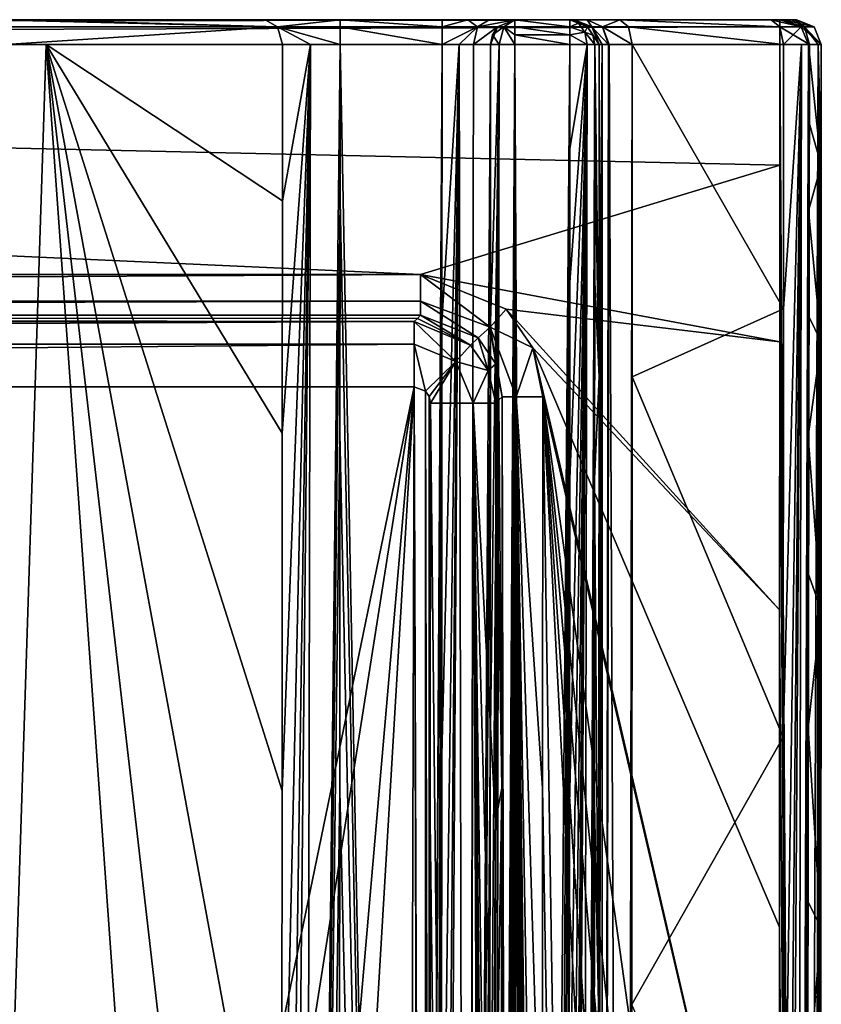
# Model space of a CAD drawing. Units: millimetres. Extents: x -332 to 332, y -538 to 10.
# Drawn here: x 236 to 332, y -119 to 0 of the extents above; entities that cross this region are included whole.
import ezdxf

# ---------------------------------------------------------------- set-up
doc = ezdxf.new("R2010")
doc.units = ezdxf.units.MM
doc.header["$LTSCALE"] = 272.879833
for name, color, linetype in [('12', 7, 'CONTINUOUS'), ('151', 7, 'CONTINUOUS'), ('156', 7, 'CONTINUOUS'), ('164', 7, 'CONTINUOUS'), ('17', 7, 'CONTINUOUS'), ('172', 7, 'CONTINUOUS'), ('175', 7, 'CONTINUOUS'), ('176', 7, 'CONTINUOUS'), ('195', 7, 'CONTINUOUS'), ('201', 7, 'CONTINUOUS'), ('202', 7, 'CONTINUOUS'), ('205', 7, 'CONTINUOUS'), ('26', 7, 'CONTINUOUS'), ('30', 7, 'CONTINUOUS'), ('33', 7, 'CONTINUOUS'), ('36', 7, 'CONTINUOUS'), ('37', 7, 'CONTINUOUS'), ('40', 7, 'CONTINUOUS'), ('41', 7, 'CONTINUOUS'), ('52', 7, 'CONTINUOUS'), ('53', 7, 'CONTINUOUS'), ('54', 7, 'CONTINUOUS'), ('55', 7, 'CONTINUOUS'), ('56', 7, 'CONTINUOUS'), ('57', 7, 'CONTINUOUS'), ('60', 7, 'CONTINUOUS'), ('63', 7, 'CONTINUOUS'), ('64', 7, 'CONTINUOUS'), ('65', 7, 'CONTINUOUS'), ('68', 7, 'CONTINUOUS'), ('75', 7, 'CONTINUOUS'), ('85', 7, 'CONTINUOUS'), ('86', 7, 'CONTINUOUS'), ('87', 7, 'CONTINUOUS'), ('89', 7, 'CONTINUOUS'), ('90', 7, 'CONTINUOUS'), ('92', 7, 'CONTINUOUS'), ('93', 7, 'CONTINUOUS'), ('94', 7, 'CONTINUOUS')]:
    doc.layers.add(name, color=color, linetype=linetype)

msp = doc.modelspace()

# ---------------------------------------------------------------- linework, layer by layer
at = {"layer": '12', "color": 7, "linetype": 'Continuous'}
for points in [[(330.76, -12.19, 800.32), (330.77, -3, 800.32), (332.32, -17.6, 844.83), (330.76, -12.19, 800.32)], [(332.32, -17.6, 844.83), (330.77, -3, 800.32), (332.32, -3, 844.83), (332.32, -17.6, 844.83)], [(330.76, -23.1, 800.32), (330.76, -12.19, 800.32), (332.32, -17.6, 844.83), (330.76, -23.1, 800.32)], [(332.31, -38.92, 844.83), (330.76, -23.1, 800.32), (332.32, -17.6, 844.83), (332.31, -38.92, 844.83)], [(330.76, -35.8, 800.32), (330.76, -23.1, 800.32), (332.31, -38.92, 844.83), (330.76, -35.8, 800.32)], [(330.75, -50.37, 800.32), (330.76, -35.8, 800.32), (332.31, -38.92, 844.83), (330.75, -50.37, 800.32)], [(332.29, -71.33, 844.83), (330.75, -50.37, 800.32), (332.31, -38.92, 844.83), (332.29, -71.33, 844.83)], [(330.74, -66.92, 800.32), (330.75, -50.37, 800.32), (332.29, -71.33, 844.83), (330.74, -66.92, 800.32)], [(330.72, -85.58, 800.32), (330.74, -66.92, 800.32), (332.29, -71.33, 844.83), (330.72, -85.58, 800.32)], [(332.26, -109.7, 844.83), (330.72, -85.58, 800.32), (332.29, -71.33, 844.83), (332.26, -109.7, 844.83)], [(330.7, -106.53, 800.32), (330.72, -85.58, 800.32), (332.26, -109.7, 844.83), (330.7, -106.53, 800.32)], [(330.68, -130, 800.32), (330.7, -106.53, 800.32), (332.26, -109.7, 844.83), (330.68, -130, 800.32)], [(332.19, -168.06, 844.83), (330.68, -130, 800.32), (332.26, -109.7, 844.83), (332.19, -168.06, 844.83)]]:
    msp.add_3dface(points, dxfattribs=at)
at = {"layer": '151', "color": 7, "linetype": 'Continuous'}
for points in [[(274.21, 0, 770), (286.52, 0, 770), (286.52, -0.88, 767.88), (274.21, 0, 770)], [(274.21, -0.88, 767.88), (274.21, 0, 770), (286.52, -0.88, 767.88), (274.21, -0.88, 767.88)], [(274.21, -3, 767), (274.21, -0.88, 767.88), (286.52, -3, 767), (274.21, -3, 767)], [(286.52, -3, 767), (274.21, -0.88, 767.88), (286.52, -0.88, 767.88), (286.52, -3, 767)]]:
    msp.add_3dface(points, dxfattribs=at)
at = {"layer": '156', "color": 7, "linetype": 'Continuous'}
for points in [[(304.69, -462.84, 778.13), (305.25, -242, 778.13), (305.84, -3, 780.2), (304.69, -462.84, 778.13)], [(304.69, -462.84, 778.13), (305.84, -3, 780.2), (305.83, -462.84, 781.98), (304.69, -462.84, 778.13)], [(305.25, -242, 778.13), (305.42, -118.99, 778.13), (305.84, -3, 780.2), (305.25, -242, 778.13)], [(305.42, -118.99, 778.13), (305.48, -43.16, 778.13), (305.84, -3, 780.2), (305.42, -118.99, 778.13)], [(305.48, -43.16, 778.13), (305.49, -3, 778.13), (305.84, -3, 780.2), (305.48, -43.16, 778.13)], [(306.68, -3, 782.05), (308.69, -462.86, 784.78), (305.83, -462.84, 781.98), (306.68, -3, 782.05)], [(306.63, -3, 781.98), (306.68, -3, 782.05), (305.83, -462.84, 781.98), (306.63, -3, 781.98)], [(305.84, -3, 780.2), (306.63, -3, 781.98), (305.83, -462.84, 781.98), (305.84, -3, 780.2)], [(309.49, -3, 784.78), (308.69, -462.86, 784.78), (306.68, -3, 782.05), (309.49, -3, 784.78)], [(309.49, -3, 784.78), (309.48, -43.18, 784.78), (308.69, -462.86, 784.78), (309.49, -3, 784.78)], [(309.48, -43.18, 784.78), (309.42, -119.01, 784.78), (308.69, -462.86, 784.78), (309.48, -43.18, 784.78)]]:
    msp.add_3dface(points, dxfattribs=at)
at = {"layer": '164', "color": 7, "linetype": 'Continuous'}
for points in [[(292.05, -283.6, 762.33), (293.42, -3, 760.65), (291.57, -462.79, 762.33), (292.05, -283.6, 762.33)], [(291.57, -462.79, 762.33), (293.42, -3, 760.65), (292.62, -462.79, 760.65), (291.57, -462.79, 762.33)], [(292.24, -166.45, 762.33), (293.42, -3, 760.65), (292.05, -283.6, 762.33), (292.24, -166.45, 762.33)], [(292.32, -88.87, 762.33), (293.42, -3, 760.65), (292.24, -166.45, 762.33), (292.32, -88.87, 762.33)], [(292.36, -36.47, 762.33), (293.42, -3, 760.65), (292.32, -88.87, 762.33), (292.36, -36.47, 762.33)], [(292.37, -3, 762.33), (293.42, -3, 760.65), (292.36, -36.47, 762.33), (292.37, -3, 762.33)], [(295.29, -3, 760), (295.29, -18.56, 760), (292.62, -462.79, 760.65), (295.29, -3, 760)], [(293.42, -3, 760.65), (295.29, -3, 760), (292.62, -462.79, 760.65), (293.42, -3, 760.65)], [(295.29, -18.56, 760), (295.28, -38.68, 760), (292.62, -462.79, 760.65), (295.29, -18.56, 760)], [(295.28, -38.68, 760), (295.26, -64.2, 760), (292.62, -462.79, 760.65), (295.28, -38.68, 760)], [(295.26, -64.2, 760), (295.24, -99.76, 760), (292.62, -462.79, 760.65), (295.26, -64.2, 760)], [(295.24, -99.76, 760), (295.21, -125.84, 760), (292.62, -462.79, 760.65), (295.24, -99.76, 760)]]:
    msp.add_3dface(points, dxfattribs=at)
at = {"layer": '17', "color": 7, "linetype": 'Continuous'}
for points in [[(293.01, -46.33, 841.61), (292.97, -96.81, 841.61), (293.72, -92.86, 845.87), (293.01, -46.33, 841.61)], [(293.39, -45.95, 843.77), (293.01, -46.33, 841.61), (293.72, -92.86, 845.87), (293.39, -45.95, 843.77)], [(293.76, -45.58, 845.87), (293.39, -45.95, 843.77), (293.72, -92.86, 845.87), (293.76, -45.58, 845.87)], [(292.97, -96.81, 841.61), (292.92, -144.3, 841.61), (293.72, -92.86, 845.87), (292.97, -96.81, 841.61)], [(293.72, -92.86, 845.87), (292.92, -144.3, 841.61), (293.67, -147.37, 845.87), (293.72, -92.86, 845.87)]]:
    msp.add_3dface(points, dxfattribs=at)
at = {"layer": '172', "color": 7, "linetype": 'Continuous'}
for points in [[(274.21, -3, 767), (286.52, -3, 767), (283.65, -491.42, 767), (274.21, -3, 767)], [(274.21, -3, 767), (283.65, -491.42, 767), (274.21, -21.89, 767), (274.21, -3, 767)], [(283.65, -491.42, 767), (286.52, -3, 767), (283.74, -491.42, 767), (283.65, -491.42, 767)], [(283.74, -491.42, 767), (286.52, -3, 767), (283.83, -491.42, 767), (283.74, -491.42, 767)], [(283.83, -491.42, 767), (286.52, -3, 767), (285.04, -490.86, 767), (283.83, -491.42, 767)], [(285.04, -490.86, 767), (286.52, -3, 767), (285.44, -490.31, 767), (285.04, -490.86, 767)], [(285.44, -490.31, 767), (286.52, -3, 767), (285.62, -489.63, 767), (285.44, -490.31, 767)], [(285.62, -489.63, 767), (286.52, -3, 767), (285.62, -489.54, 767), (285.62, -489.63, 767)], [(285.62, -489.54, 767), (286.52, -3, 767), (285.62, -489.45, 767), (285.62, -489.54, 767)], [(285.62, -489.45, 767), (286.52, -3, 767), (285.72, -462.77, 767), (285.62, -489.45, 767)], [(286.52, -3, 767), (286.51, -36.47, 767), (285.72, -462.77, 767), (286.52, -3, 767)], [(274.21, -21.89, 767), (283.65, -491.42, 767), (274.19, -49.97, 767), (274.21, -21.89, 767)], [(286.47, -88.87, 767), (285.72, -462.77, 767), (286.51, -36.47, 767), (286.47, -88.87, 767)], [(274.19, -49.97, 767), (283.65, -491.42, 767), (274.16, -93.18, 767), (274.19, -49.97, 767)], [(286.39, -166.44, 767), (285.72, -462.77, 767), (286.47, -88.87, 767), (286.39, -166.44, 767)], [(274.16, -93.18, 767), (283.65, -491.42, 767), (274.09, -157.33, 767), (274.16, -93.18, 767)]]:
    msp.add_3dface(points, dxfattribs=at)
at = {"layer": '175', "color": 7, "linetype": 'Continuous'}
for points in [[(295.29, 0, 763), (293.97, -0.88, 761.34), (293.22, -0.88, 762.53), (295.29, 0, 763)], [(295.29, 0, 763), (295.29, -0.88, 760.88), (293.97, -0.88, 761.34), (295.29, 0, 763)], [(293.97, -0.88, 761.34), (293.42, -3, 760.65), (292.59, -1.85, 762.38), (293.97, -0.88, 761.34)], [(293.22, -0.88, 762.53), (293.97, -0.88, 761.34), (292.59, -1.85, 762.38), (293.22, -0.88, 762.53)], [(295.29, -3, 760), (293.42, -3, 760.65), (293.97, -0.88, 761.34), (295.29, -3, 760)], [(295.29, -0.88, 760.88), (295.29, -1.85, 760.23), (293.97, -0.88, 761.34), (295.29, -0.88, 760.88)], [(295.29, -1.85, 760.23), (295.29, -3, 760), (293.97, -0.88, 761.34), (295.29, -1.85, 760.23)], [(293.42, -3, 760.65), (292.37, -3, 762.33), (292.59, -1.85, 762.38), (293.42, -3, 760.65)]]:
    msp.add_3dface(points, dxfattribs=at)
at = {"layer": '176', "color": 7, "linetype": 'Continuous'}
for points in [[(302.5, 0, 778.24), (304.06, 0, 783.52), (304.62, -0.88, 778.17), (302.5, 0, 778.24)], [(304.06, 0, 783.52), (304.12, 0, 783.62), (307.99, 0, 787.38), (304.06, 0, 783.52)], [(304.06, 0, 783.52), (307.99, 0, 787.38), (305.88, -0.88, 782.43), (304.06, 0, 783.52)], [(304.62, -0.88, 778.17), (304.06, 0, 783.52), (305.88, -0.88, 782.43), (304.62, -0.88, 778.17)], [(307.99, 0, 787.38), (309.05, -0.88, 785.54), (305.88, -0.88, 782.43), (307.99, 0, 787.38)], [(305.49, -3, 778.13), (304.62, -0.88, 778.17), (305.84, -3, 780.2), (305.49, -3, 778.13)], [(304.62, -0.88, 778.17), (306.63, -3, 781.98), (305.84, -3, 780.2), (304.62, -0.88, 778.17)], [(306.63, -3, 781.98), (304.62, -0.88, 778.17), (305.88, -0.88, 782.43), (306.63, -3, 781.98)], [(309.05, -0.88, 785.54), (309.49, -3, 784.78), (305.88, -0.88, 782.43), (309.05, -0.88, 785.54)], [(309.49, -3, 784.78), (306.68, -3, 782.05), (305.88, -0.88, 782.43), (309.49, -3, 784.78)], [(306.68, -3, 782.05), (306.63, -3, 781.98), (305.88, -0.88, 782.43), (306.68, -3, 782.05)]]:
    msp.add_3dface(points, dxfattribs=at)
at = {"layer": '195', "color": 7, "linetype": 'Continuous'}
for points in [[(285.72, -462.77, 767), (286.2, -283.59, 767), (288.59, -3, 766.63), (285.72, -462.77, 767)], [(285.72, -462.77, 767), (288.59, -3, 766.63), (289.46, -462.78, 765.69), (285.72, -462.77, 767)], [(286.2, -283.59, 767), (286.39, -166.44, 767), (288.59, -3, 766.63), (286.2, -283.59, 767)], [(286.39, -166.44, 767), (286.47, -88.87, 767), (288.59, -3, 766.63), (286.39, -166.44, 767)], [(286.47, -88.87, 767), (286.51, -36.47, 767), (288.59, -3, 766.63), (286.47, -88.87, 767)], [(286.51, -36.47, 767), (286.52, -3, 767), (288.59, -3, 766.63), (286.51, -36.47, 767)], [(288.59, -3, 766.63), (290.32, -3, 765.64), (289.46, -462.78, 765.69), (288.59, -3, 766.63)], [(292.37, -3, 762.33), (292.36, -36.47, 762.33), (289.46, -462.78, 765.69), (292.37, -3, 762.33)], [(290.32, -3, 765.64), (292.37, -3, 762.33), (289.46, -462.78, 765.69), (290.32, -3, 765.64)], [(292.36, -36.47, 762.33), (292.32, -88.87, 762.33), (289.46, -462.78, 765.69), (292.36, -36.47, 762.33)], [(292.32, -88.87, 762.33), (292.24, -166.45, 762.33), (289.46, -462.78, 765.69), (292.32, -88.87, 762.33)]]:
    msp.add_3dface(points, dxfattribs=at)
at = {"layer": '201', "color": 7, "linetype": 'Continuous'}
for points in [[(286.52, 0, 770), (289.63, 0, 769.44), (286.52, -0.88, 767.88), (286.52, 0, 770)], [(286.52, -0.88, 767.88), (289.63, 0, 769.44), (290.81, -0.88, 766.38), (286.52, -0.88, 767.88)], [(289.63, 0, 769.44), (292.22, 0, 767.96), (290.81, -0.88, 766.38), (289.63, 0, 769.44)], [(292.22, 0, 767.96), (295.29, 0, 763), (290.81, -0.88, 766.38), (292.22, 0, 767.96)], [(295.29, 0, 763), (293.22, -0.88, 762.53), (290.81, -0.88, 766.38), (295.29, 0, 763)], [(286.52, -3, 767), (286.52, -0.88, 767.88), (290.81, -0.88, 766.38), (286.52, -3, 767)], [(288.59, -3, 766.63), (286.52, -3, 767), (290.81, -0.88, 766.38), (288.59, -3, 766.63)], [(290.32, -3, 765.64), (288.59, -3, 766.63), (290.81, -0.88, 766.38), (290.32, -3, 765.64)], [(293.22, -0.88, 762.53), (292.37, -3, 762.33), (290.32, -3, 765.64), (293.22, -0.88, 762.53)], [(293.22, -0.88, 762.53), (290.32, -3, 765.64), (290.81, -0.88, 766.38), (293.22, -0.88, 762.53)], [(292.37, -3, 762.33), (293.22, -0.88, 762.53), (292.59, -1.85, 762.38), (292.37, -3, 762.33)]]:
    msp.add_3dface(points, dxfattribs=at)
at = {"layer": '202', "color": 7, "linetype": 'Continuous'}
for points in [[(266.65, -395.56, 764.17), (266.99, -248.58, 764.17), (270.61, -3, 766.33), (266.65, -395.56, 764.17)], [(266.65, -395.56, 764.17), (270.61, -3, 766.33), (269.85, -395.57, 766.27), (266.65, -395.56, 764.17)], [(266.99, -248.58, 764.17), (267.12, -157.33, 764.17), (270.61, -3, 766.33), (266.99, -248.58, 764.17)], [(267.12, -157.33, 764.17), (267.19, -93.18, 764.17), (270.61, -3, 766.33), (267.12, -157.33, 764.17)], [(267.19, -93.18, 764.17), (267.22, -49.96, 764.17), (270.61, -3, 766.33), (267.19, -93.18, 764.17)], [(267.22, -49.96, 764.17), (267.24, -21.89, 764.17), (270.61, -3, 766.33), (267.22, -49.96, 764.17)], [(267.24, -21.89, 764.17), (267.24, -3, 764.17), (270.61, -3, 766.33), (267.24, -21.89, 764.17)], [(274.21, -3, 767), (274.21, -21.89, 767), (269.85, -395.57, 766.27), (274.21, -3, 767)], [(270.61, -3, 766.33), (274.21, -3, 767), (269.85, -395.57, 766.27), (270.61, -3, 766.33)], [(274.21, -21.89, 767), (274.19, -49.97, 767), (269.85, -395.57, 766.27), (274.21, -21.89, 767)], [(274.19, -49.97, 767), (274.16, -93.18, 767), (269.85, -395.57, 766.27), (274.19, -49.97, 767)], [(274.16, -93.18, 767), (274.09, -157.33, 767), (269.85, -395.57, 766.27), (274.16, -93.18, 767)]]:
    msp.add_3dface(points, dxfattribs=at)
at = {"layer": '205', "color": 7, "linetype": 'Continuous'}
for points in [[(265.15, 0, 766.32), (269.53, 0, 769.13), (274.21, 0, 770), (265.15, 0, 766.32)], [(265.15, 0, 766.32), (274.21, 0, 770), (266.63, -0.88, 764.8), (265.15, 0, 766.32)], [(266.63, -0.88, 764.8), (274.21, 0, 770), (274.21, -0.88, 767.88), (266.63, -0.88, 764.8)], [(267.24, -3, 764.17), (266.63, -0.88, 764.8), (270.61, -3, 766.33), (267.24, -3, 764.17)], [(266.63, -0.88, 764.8), (274.21, -0.88, 767.88), (274.21, -3, 767), (266.63, -0.88, 764.8)], [(266.63, -0.88, 764.8), (274.21, -3, 767), (270.61, -3, 766.33), (266.63, -0.88, 764.8)]]:
    msp.add_3dface(points, dxfattribs=at)
at = {"layer": '26', "color": 7, "linetype": 'Continuous'}
for points in [[(266.65, -395.56, 764.17), (226.96, -366.06, 732.71), (238.72, -3, 740.16), (266.65, -395.56, 764.17)], [(238.72, -3, 740.16), (226.96, -366.06, 732.71), (233.82, -3, 736.79), (238.72, -3, 740.16)], [(266.65, -395.56, 764.17), (238.72, -3, 740.16), (266.99, -248.58, 764.17), (266.65, -395.56, 764.17)], [(267.12, -157.33, 764.17), (266.99, -248.58, 764.17), (238.72, -3, 740.16), (267.12, -157.33, 764.17)], [(267.19, -93.18, 764.17), (267.12, -157.33, 764.17), (238.72, -3, 740.16), (267.19, -93.18, 764.17)], [(267.22, -49.96, 764.17), (267.19, -93.18, 764.17), (238.72, -3, 740.16), (267.22, -49.96, 764.17)], [(267.24, -21.89, 764.17), (267.22, -49.96, 764.17), (238.72, -3, 740.16), (267.24, -21.89, 764.17)], [(267.24, -3, 764.17), (267.24, -21.89, 764.17), (238.72, -3, 740.16), (267.24, -3, 764.17)]]:
    msp.add_3dface(points, dxfattribs=at)
at = {"layer": '30', "color": 7, "linetype": 'Continuous'}
for points in [[(327.32, -17.59, 850), (330.12, -462.99, 848.47), (327.32, -3, 850), (327.32, -17.59, 850)], [(327.32, -3, 850), (330.12, -462.99, 848.47), (330.88, -3, 848.52), (327.32, -3, 850)], [(330.12, -462.99, 848.47), (331.52, -463, 844.83), (331.96, -3, 846.87), (330.12, -462.99, 848.47)], [(330.88, -3, 848.52), (330.12, -462.99, 848.47), (331.96, -3, 846.87), (330.88, -3, 848.52)], [(331.52, -463, 844.83), (331.8, -372.08, 844.83), (331.96, -3, 846.87), (331.52, -463, 844.83)], [(331.8, -372.08, 844.83), (331.94, -312.73, 844.83), (331.96, -3, 846.87), (331.8, -372.08, 844.83)], [(331.94, -312.73, 844.83), (332.06, -249.57, 844.83), (331.96, -3, 846.87), (331.94, -312.73, 844.83)], [(332.06, -249.57, 844.83), (332.19, -168.06, 844.83), (331.96, -3, 846.87), (332.06, -249.57, 844.83)], [(332.19, -168.06, 844.83), (332.26, -109.7, 844.83), (331.96, -3, 846.87), (332.19, -168.06, 844.83)], [(332.26, -109.7, 844.83), (332.29, -71.33, 844.83), (331.96, -3, 846.87), (332.26, -109.7, 844.83)], [(332.29, -71.33, 844.83), (332.31, -38.92, 844.83), (331.96, -3, 846.87), (332.29, -71.33, 844.83)], [(332.31, -38.92, 844.83), (332.32, -17.6, 844.83), (331.96, -3, 846.87), (332.31, -38.92, 844.83)], [(332.32, -17.6, 844.83), (332.32, -3, 844.83), (331.96, -3, 846.87), (332.32, -17.6, 844.83)], [(327.31, -38.92, 850), (330.12, -462.99, 848.47), (327.32, -17.59, 850), (327.31, -38.92, 850)], [(327.29, -71.32, 850), (330.12, -462.99, 848.47), (327.31, -38.92, 850), (327.29, -71.32, 850)], [(327.26, -109.69, 850), (330.12, -462.99, 848.47), (327.29, -71.32, 850), (327.26, -109.69, 850)], [(327.19, -168.05, 850), (330.12, -462.99, 848.47), (327.26, -109.69, 850), (327.19, -168.05, 850)]]:
    msp.add_3dface(points, dxfattribs=at)
at = {"layer": '33', "color": 7, "linetype": 'Continuous'}
for points in [[(283.16, -36.48, 841.61), (289.95, -39.35, 841.06), (283.54, -36.1, 843.77), (283.16, -36.48, 841.61)], [(283.54, -36.1, 843.77), (289.95, -39.35, 841.06), (283.91, -35.73, 845.87), (283.54, -36.1, 843.77)], [(283.91, -35.73, 845.87), (289.95, -39.35, 841.06), (290.88, -38.46, 846.21), (283.91, -35.73, 845.87)], [(289.95, -39.35, 841.06), (292.1, -42.41, 841.19), (290.88, -38.46, 846.21), (289.95, -39.35, 841.06)], [(290.88, -38.46, 846.21), (292.1, -42.41, 841.19), (293, -41.59, 846.13), (290.88, -38.46, 846.21)], [(292.1, -42.41, 841.19), (293.01, -46.33, 841.61), (293, -41.59, 846.13), (292.1, -42.41, 841.19)], [(293.01, -46.33, 841.61), (293.39, -45.95, 843.77), (293, -41.59, 846.13), (293.01, -46.33, 841.61)], [(293.39, -45.95, 843.77), (293.76, -45.58, 845.87), (293, -41.59, 846.13), (293.39, -45.95, 843.77)]]:
    msp.add_3dface(points, dxfattribs=at)
at = {"layer": '36', "color": 7, "linetype": 'Continuous'}
for points in [[(293.76, -45.58, 845.87), (293.72, -92.86, 845.87), (294.68, -462.75, 848.83), (293.76, -45.58, 845.87)], [(293.76, -45.58, 845.87), (294.68, -462.75, 848.83), (295.47, -45.58, 848.83), (293.76, -45.58, 845.87)], [(294.68, -462.75, 848.83), (297.9, -462.78, 850), (295.47, -45.58, 848.83), (294.68, -462.75, 848.83)], [(295.47, -45.58, 848.83), (297.9, -462.78, 850), (297.98, -439.02, 850), (295.47, -45.58, 848.83)], [(298.68, -45.58, 850), (295.47, -45.58, 848.83), (298.65, -92.87, 850), (298.68, -45.58, 850)], [(298.65, -92.87, 850), (295.47, -45.58, 848.83), (298.59, -147.39, 850), (298.65, -92.87, 850)], [(298.59, -147.39, 850), (295.47, -45.58, 848.83), (298.48, -223.54, 850), (298.59, -147.39, 850)], [(298.48, -223.54, 850), (295.47, -45.58, 848.83), (298.38, -283.55, 850), (298.48, -223.54, 850)], [(298.38, -283.55, 850), (295.47, -45.58, 848.83), (298.31, -315.75, 850), (298.38, -283.55, 850)], [(298.31, -315.75, 850), (295.47, -45.58, 848.83), (298.26, -338.85, 850), (298.31, -315.75, 850)], [(298.26, -338.85, 850), (295.47, -45.58, 848.83), (298.19, -366.51, 850), (298.26, -338.85, 850)], [(298.19, -366.51, 850), (295.47, -45.58, 848.83), (298.13, -387.32, 850), (298.19, -366.51, 850)], [(298.13, -387.32, 850), (295.47, -45.58, 848.83), (298.08, -404.16, 850), (298.13, -387.32, 850)], [(298.08, -404.16, 850), (295.47, -45.58, 848.83), (298.03, -421.02, 850), (298.08, -404.16, 850)], [(298.03, -421.02, 850), (295.47, -45.58, 848.83), (297.98, -439.02, 850), (298.03, -421.02, 850)], [(293.72, -92.86, 845.87), (293.67, -147.37, 845.87), (294.68, -462.75, 848.83), (293.72, -92.86, 845.87)]]:
    msp.add_3dface(points, dxfattribs=at)
at = {"layer": '37', "color": 7, "linetype": 'Continuous'}
for points in [[(283.91, -34.02, 848.83), (292.31, -37.18, 849.05), (283.91, -30.8, 850), (283.91, -34.02, 848.83)], [(283.91, -30.8, 850), (292.31, -37.18, 849.05), (294.27, -34.99, 850), (283.91, -30.8, 850)], [(283.91, -35.73, 845.87), (290.88, -38.46, 846.21), (283.91, -34.02, 848.83), (283.91, -35.73, 845.87)], [(290.88, -38.46, 846.21), (292.31, -37.18, 849.05), (283.91, -34.02, 848.83), (290.88, -38.46, 846.21)], [(294.27, -34.99, 850), (292.31, -37.18, 849.05), (297.47, -39.67, 850), (294.27, -34.99, 850)], [(290.88, -38.46, 846.21), (293, -41.59, 846.13), (292.31, -37.18, 849.05), (290.88, -38.46, 846.21)], [(293, -41.59, 846.13), (293.76, -45.58, 845.87), (292.31, -37.18, 849.05), (293, -41.59, 846.13)], [(293.76, -45.58, 845.87), (295.47, -45.58, 848.83), (292.31, -37.18, 849.05), (293.76, -45.58, 845.87)], [(292.31, -37.18, 849.05), (295.47, -45.58, 848.83), (297.47, -39.67, 850), (292.31, -37.18, 849.05)], [(295.47, -45.58, 848.83), (298.68, -45.58, 850), (297.47, -39.67, 850), (295.47, -45.58, 848.83)]]:
    msp.add_3dface(points, dxfattribs=at)
at = {"layer": '40', "color": 7, "linetype": 'Continuous'}
for points in [[(285.09, -96.79, 835), (289.49, -462.72, 836.87), (285.13, -46.33, 835), (285.09, -96.79, 835)], [(285.13, -46.33, 835), (289.49, -462.72, 836.87), (290.27, -46.33, 836.87), (285.13, -46.33, 835)], [(289.49, -462.72, 836.87), (292.22, -462.73, 841.61), (290.27, -46.33, 836.87), (289.49, -462.72, 836.87)], [(292.22, -462.73, 841.61), (292.28, -446.96, 841.61), (290.27, -46.33, 836.87), (292.22, -462.73, 841.61)], [(292.28, -446.96, 841.61), (292.34, -426.75, 841.61), (290.27, -46.33, 836.87), (292.28, -446.96, 841.61)], [(292.34, -426.75, 841.61), (292.43, -398.31, 841.61), (290.27, -46.33, 836.87), (292.34, -426.75, 841.61)], [(292.43, -398.31, 841.61), (292.47, -380.58, 841.61), (290.27, -46.33, 836.87), (292.43, -398.31, 841.61)], [(292.47, -380.58, 841.61), (292.52, -362.3, 841.61), (290.27, -46.33, 836.87), (292.47, -380.58, 841.61)], [(292.52, -362.3, 841.61), (292.57, -342.99, 841.61), (290.27, -46.33, 836.87), (292.52, -362.3, 841.61)], [(292.57, -342.99, 841.61), (292.61, -324.58, 841.61), (290.27, -46.33, 836.87), (292.57, -342.99, 841.61)], [(292.61, -324.58, 841.61), (292.68, -293.07, 841.61), (290.27, -46.33, 836.87), (292.61, -324.58, 841.61)], [(292.68, -293.07, 841.61), (292.8, -232.11, 841.61), (290.27, -46.33, 836.87), (292.68, -293.07, 841.61)], [(292.8, -232.11, 841.61), (292.92, -144.3, 841.61), (290.27, -46.33, 836.87), (292.8, -232.11, 841.61)], [(292.92, -144.3, 841.61), (292.97, -96.81, 841.61), (290.27, -46.33, 836.87), (292.92, -144.3, 841.61)], [(292.97, -96.81, 841.61), (293.01, -46.33, 841.61), (290.27, -46.33, 836.87), (292.97, -96.81, 841.61)], [(285.04, -144.27, 835), (289.49, -462.72, 836.87), (285.09, -96.79, 835), (285.04, -144.27, 835)]]:
    msp.add_3dface(points, dxfattribs=at)
at = {"layer": '41', "color": 7, "linetype": 'Continuous'}
for points in [[(289.95, -39.35, 841.06), (283.16, -36.48, 841.61), (288.19, -41.3, 836.87), (289.95, -39.35, 841.06)], [(283.16, -36.48, 841.61), (283.16, -39.22, 836.87), (288.19, -41.3, 836.87), (283.16, -36.48, 841.61)], [(283.16, -44.36, 835), (284.53, -44.91, 835), (283.16, -39.22, 836.87), (283.16, -44.36, 835)], [(283.16, -39.22, 836.87), (284.53, -44.91, 835), (288.19, -41.3, 836.87), (283.16, -39.22, 836.87)], [(292.1, -42.41, 841.19), (289.95, -39.35, 841.06), (288.19, -41.3, 836.87), (292.1, -42.41, 841.19)], [(284.53, -44.91, 835), (284.96, -45.53, 835), (288.19, -41.3, 836.87), (284.53, -44.91, 835)], [(284.96, -45.53, 835), (285.13, -46.33, 835), (288.19, -41.3, 836.87), (284.96, -45.53, 835)], [(285.13, -46.33, 835), (290.27, -46.33, 836.87), (288.19, -41.3, 836.87), (285.13, -46.33, 835)], [(290.27, -46.33, 836.87), (292.1, -42.41, 841.19), (288.19, -41.3, 836.87), (290.27, -46.33, 836.87)], [(293.01, -46.33, 841.61), (292.1, -42.41, 841.19), (290.27, -46.33, 836.87), (293.01, -46.33, 841.61)]]:
    msp.add_3dface(points, dxfattribs=at)
at = {"layer": '52', "color": 7, "linetype": 'Continuous'}
for points in [[(295.29, -0.88, 760.88), (295.29, 0, 763), (301.96, -0.88, 760.88), (295.29, -0.88, 760.88)], [(301.96, -0.88, 760.88), (295.29, 0, 763), (301.96, 0, 763), (301.96, -0.88, 760.88)], [(295.29, -1.85, 760.23), (295.29, -0.88, 760.88), (301.96, -1.85, 760.23), (295.29, -1.85, 760.23)], [(301.96, -1.85, 760.23), (295.29, -0.88, 760.88), (301.96, -0.88, 760.88), (301.96, -1.85, 760.23)], [(295.29, -3, 760), (295.29, -1.85, 760.23), (301.96, -3, 760), (295.29, -3, 760)], [(301.96, -3, 760), (295.29, -1.85, 760.23), (301.96, -1.85, 760.23), (301.96, -3, 760)]]:
    msp.add_3dface(points, dxfattribs=at)
at = {"layer": '53', "color": 7, "linetype": 'Continuous'}
for points in [[(329.89, -0.88, 800.35), (327.77, 0, 800.43), (331.44, -0.88, 844.86), (329.89, -0.88, 800.35)], [(331.44, -0.88, 844.86), (327.77, 0, 800.43), (329.32, 0, 844.93), (331.44, -0.88, 844.86)], [(332.32, -3, 844.83), (330.77, -3, 800.32), (329.89, -0.88, 800.35), (332.32, -3, 844.83)], [(332.32, -3, 844.83), (329.89, -0.88, 800.35), (331.44, -0.88, 844.86), (332.32, -3, 844.83)]]:
    msp.add_3dface(points, dxfattribs=at)
at = {"layer": '54', "color": 7, "linetype": 'Continuous'}
for points in [[(327.32, -0.88, 849.12), (330.29, -0.88, 847.86), (327.32, 0, 847), (327.32, -0.88, 849.12)], [(327.32, 0, 847), (330.29, -0.88, 847.86), (328.74, 0, 846.41), (327.32, 0, 847)], [(328.74, 0, 846.41), (330.29, -0.88, 847.86), (329.18, 0, 845.75), (328.74, 0, 846.41)], [(331.44, -0.88, 844.86), (329.32, 0, 844.93), (329.18, 0, 845.75), (331.44, -0.88, 844.86)], [(330.29, -0.88, 847.86), (331.44, -0.88, 844.86), (329.18, 0, 845.75), (330.29, -0.88, 847.86)], [(327.32, -3, 850), (330.88, -3, 848.52), (327.32, -0.88, 849.12), (327.32, -3, 850)], [(330.88, -3, 848.52), (330.29, -0.88, 847.86), (327.32, -0.88, 849.12), (330.88, -3, 848.52)], [(331.96, -3, 846.87), (332.32, -3, 844.83), (330.29, -0.88, 847.86), (331.96, -3, 846.87)], [(332.32, -3, 844.83), (331.44, -0.88, 844.86), (330.29, -0.88, 847.86), (332.32, -3, 844.83)], [(330.88, -3, 848.52), (331.96, -3, 846.87), (330.29, -0.88, 847.86), (330.88, -3, 848.52)]]:
    msp.add_3dface(points, dxfattribs=at)
at = {"layer": '55', "color": 7, "linetype": 'Continuous'}
for points in [[(327.32, -17.59, 850), (327.32, -3, 850), (-327.32, -3, 850), (327.32, -17.59, 850)], [(283.91, -30.8, 850), (327.32, -17.59, 850), (-327.32, -3, 850), (283.91, -30.8, 850)], [(-283.91, -30.8, 850), (283.91, -30.8, 850), (-327.32, -3, 850), (-283.91, -30.8, 850)], [(327.31, -38.92, 850), (327.32, -17.59, 850), (283.91, -30.8, 850), (327.31, -38.92, 850)], [(327.31, -38.92, 850), (283.91, -30.8, 850), (294.27, -34.99, 850), (327.31, -38.92, 850)], [(327.29, -71.32, 850), (327.31, -38.92, 850), (294.27, -34.99, 850), (327.29, -71.32, 850)], [(327.29, -71.32, 850), (294.27, -34.99, 850), (297.47, -39.67, 850), (327.29, -71.32, 850)], [(327.19, -168.05, 850), (327.26, -109.69, 850), (297.47, -39.67, 850), (327.19, -168.05, 850)], [(298.68, -45.58, 850), (327.19, -168.05, 850), (297.47, -39.67, 850), (298.68, -45.58, 850)], [(327.26, -109.69, 850), (327.29, -71.32, 850), (297.47, -39.67, 850), (327.26, -109.69, 850)], [(305.99, -512.11, 850), (298.68, -45.58, 850), (298.65, -92.87, 850), (305.99, -512.11, 850)], [(326.52, -462.96, 850), (326.8, -372.06, 850), (298.68, -45.58, 850), (326.52, -462.96, 850)], [(321.87, -486.98, 850), (326.52, -462.96, 850), (298.68, -45.58, 850), (321.87, -486.98, 850)], [(326.8, -372.06, 850), (326.94, -312.72, 850), (298.68, -45.58, 850), (326.8, -372.06, 850)], [(326.94, -312.72, 850), (327.07, -249.55, 850), (298.68, -45.58, 850), (326.94, -312.72, 850)], [(327.07, -249.55, 850), (327.19, -168.05, 850), (298.68, -45.58, 850), (327.07, -249.55, 850)], [(305.99, -512.11, 850), (321.87, -486.98, 850), (298.68, -45.58, 850), (305.99, -512.11, 850)], [(305.99, -512.11, 850), (298.65, -92.87, 850), (298.59, -147.39, 850), (305.99, -512.11, 850)]]:
    msp.add_3dface(points, dxfattribs=at)
at = {"layer": '56', "color": 7, "linetype": 'Continuous'}
for points in [[(283.16, -36.48, 841.61), (283.54, -36.1, 843.77), (-283.91, -35.73, 845.87), (283.16, -36.48, 841.61)], [(-283.91, -35.73, 845.87), (-283.54, -36.1, 843.77), (283.16, -36.48, 841.61), (-283.91, -35.73, 845.87)], [(283.54, -36.1, 843.77), (283.91, -35.73, 845.87), (-283.91, -35.73, 845.87), (283.54, -36.1, 843.77)], [(-283.16, -36.48, 841.61), (283.16, -36.48, 841.61), (-283.54, -36.1, 843.77), (-283.16, -36.48, 841.61)]]:
    msp.add_3dface(points, dxfattribs=at)
at = {"layer": '57', "color": 7, "linetype": 'Continuous'}
for points in [[(254.46, -155, 835), (260.21, -155.72, 835), (-283.16, -44.36, 835), (254.46, -155, 835)], [(-254.46, -155, 835), (254.46, -155, 835), (-283.16, -44.36, 835), (-254.46, -155, 835)], [(260.21, -155.72, 835), (283.16, -44.36, 835), (-283.16, -44.36, 835), (260.21, -155.72, 835)], [(260.21, -155.72, 835), (265.31, -157.75, 835), (283.16, -44.36, 835), (260.21, -155.72, 835)], [(265.31, -157.75, 835), (272.71, -164.89, 835), (283.16, -44.36, 835), (265.31, -157.75, 835)], [(272.71, -164.89, 835), (275.43, -174.82, 835), (283.16, -44.36, 835), (272.71, -164.89, 835)], [(275.43, -174.82, 835), (281.91, -473.33, 835), (283.16, -44.36, 835), (275.43, -174.82, 835)], [(281.91, -473.33, 835), (284.34, -462.67, 835), (283.16, -44.36, 835), (281.91, -473.33, 835)], [(284.34, -462.67, 835), (284.4, -446.91, 835), (283.16, -44.36, 835), (284.34, -462.67, 835)], [(284.4, -446.91, 835), (284.46, -426.68, 835), (283.16, -44.36, 835), (284.4, -446.91, 835)], [(284.46, -426.68, 835), (284.53, -44.91, 835), (283.16, -44.36, 835), (284.46, -426.68, 835)], [(284.46, -426.68, 835), (284.55, -398.26, 835), (284.53, -44.91, 835), (284.46, -426.68, 835)], [(284.55, -398.26, 835), (284.6, -380.54, 835), (284.53, -44.91, 835), (284.55, -398.26, 835)], [(284.6, -380.54, 835), (284.64, -362.25, 835), (284.53, -44.91, 835), (284.6, -380.54, 835)], [(284.64, -362.25, 835), (284.69, -342.96, 835), (284.53, -44.91, 835), (284.64, -362.25, 835)], [(284.69, -342.96, 835), (284.74, -324.55, 835), (284.53, -44.91, 835), (284.69, -342.96, 835)], [(284.74, -324.55, 835), (284.8, -293.02, 835), (284.53, -44.91, 835), (284.74, -324.55, 835)], [(284.8, -293.02, 835), (284.92, -232.06, 835), (284.53, -44.91, 835), (284.8, -293.02, 835)], [(284.92, -232.06, 835), (284.96, -45.53, 835), (284.53, -44.91, 835), (284.92, -232.06, 835)], [(284.92, -232.06, 835), (285.04, -144.27, 835), (284.96, -45.53, 835), (284.92, -232.06, 835)], [(285.04, -144.27, 835), (285.09, -96.79, 835), (284.96, -45.53, 835), (285.04, -144.27, 835)], [(285.09, -96.79, 835), (285.13, -46.33, 835), (284.96, -45.53, 835), (285.09, -96.79, 835)]]:
    msp.add_3dface(points, dxfattribs=at)
at = {"layer": '60', "color": 7, "linetype": 'Continuous'}
for points in [[(295.29, -3, 760), (301.96, -3, 760), (297.81, -506.82, 760), (295.29, -3, 760)], [(295.29, -3, 760), (297.81, -506.82, 760), (295.29, -18.56, 760), (295.29, -3, 760)], [(297.81, -506.82, 760), (301.96, -3, 760), (299.08, -506.55, 760), (297.81, -506.82, 760)], [(299.08, -506.55, 760), (301.96, -3, 760), (300.09, -505.85, 760), (299.08, -506.55, 760)], [(300.09, -505.85, 760), (301.96, -3, 760), (301.01, -503.61, 760), (300.09, -505.85, 760)], [(301.01, -503.61, 760), (301.96, -3, 760), (301.41, -383.56, 760), (301.01, -503.61, 760)], [(301.41, -383.56, 760), (301.96, -3, 760), (301.64, -287.47, 760), (301.41, -383.56, 760)], [(301.64, -287.47, 760), (301.96, -3, 760), (301.79, -201.25, 760), (301.64, -287.47, 760)], [(301.79, -201.25, 760), (301.96, -3, 760), (301.87, -139.04, 760), (301.79, -201.25, 760)], [(301.87, -139.04, 760), (301.96, -3, 760), (301.91, -94.87, 760), (301.87, -139.04, 760)], [(301.96, -3, 760), (301.96, -15.6, 760), (301.91, -94.87, 760), (301.96, -3, 760)], [(301.96, -15.6, 760), (301.96, -31.71, 760), (301.91, -94.87, 760), (301.96, -15.6, 760)], [(295.29, -18.56, 760), (297.81, -506.82, 760), (295.28, -38.68, 760), (295.29, -18.56, 760)], [(301.94, -55.48, 760), (301.91, -94.87, 760), (301.96, -31.71, 760), (301.94, -55.48, 760)], [(295.28, -38.68, 760), (297.81, -506.82, 760), (295.26, -64.2, 760), (295.28, -38.68, 760)], [(295.26, -64.2, 760), (297.81, -506.82, 760), (295.24, -99.76, 760), (295.26, -64.2, 760)], [(295.24, -99.76, 760), (297.81, -506.82, 760), (295.21, -125.84, 760), (295.24, -99.76, 760)]]:
    msp.add_3dface(points, dxfattribs=at)
at = {"layer": '63', "color": 7, "linetype": 'Continuous'}
for points in [[(-327.32, 0, 847), (327.32, 0, 847), (-326.27, 0, 797.94), (-327.32, 0, 847)], [(-326.27, 0, 797.94), (327.32, 0, 847), (-307.99, 0, 787.38), (-326.27, 0, 797.94)], [(-307.99, 0, 787.38), (327.32, 0, 847), (-304.12, 0, 783.62), (-307.99, 0, 787.38)], [(-304.12, 0, 783.62), (327.32, 0, 847), (-304.06, 0, 783.52), (-304.12, 0, 783.62)], [(-304.06, 0, 783.52), (327.32, 0, 847), (-302.5, 0, 778.24), (-304.06, 0, 783.52)], [(-302.5, 0, 778.24), (327.32, 0, 847), (-286.52, 0, 770), (-302.5, 0, 778.24)], [(-286.52, 0, 770), (327.32, 0, 847), (-274.21, 0, 770), (-286.52, 0, 770)], [(-274.21, 0, 770), (327.32, 0, 847), (-269.53, 0, 769.13), (-274.21, 0, 770)], [(-269.53, 0, 769.13), (327.32, 0, 847), (-265.15, 0, 766.32), (-269.53, 0, 769.13)], [(-265.15, 0, 766.32), (327.32, 0, 847), (-236.98, 0, 742.61), (-265.15, 0, 766.32)], [(-236.98, 0, 742.61), (327.32, 0, 847), (-232.16, 0, 739.28), (-236.98, 0, 742.61)], [(-232.16, 0, 739.28), (327.32, 0, 847), (0, 0, 783), (-232.16, 0, 739.28)], [(0, 0, 783), (327.32, 0, 847), (49.05, 0, 771.24), (0, 0, 783)], [(327.32, 0, 847), (87.42, 0, 738.55), (49.05, 0, 771.24), (327.32, 0, 847)], [(100.85, 0, 727.11), (87.42, 0, 738.55), (327.32, 0, 847), (100.85, 0, 727.11)], [(118, 0, 723), (100.85, 0, 727.11), (327.32, 0, 847), (118, 0, 723)], [(176.27, 0, 723), (118, 0, 723), (327.32, 0, 847), (176.27, 0, 723)], [(176.27, 0, 723), (327.32, 0, 847), (181.5, 0, 722.06), (176.27, 0, 723)], [(181.5, 0, 722.06), (327.32, 0, 847), (186.05, 0, 719.37), (181.5, 0, 722.06)], [(186.05, 0, 719.37), (327.32, 0, 847), (188.44, 0, 718.24), (186.05, 0, 719.37)], [(188.44, 0, 718.24), (327.32, 0, 847), (188.52, 0, 718.23), (188.44, 0, 718.24)], [(188.52, 0, 718.23), (327.32, 0, 847), (191.05, 0, 718.48), (188.52, 0, 718.23)], [(191.05, 0, 718.48), (327.32, 0, 847), (232.16, 0, 739.28), (191.05, 0, 718.48)], [(232.16, 0, 739.28), (327.32, 0, 847), (236.98, 0, 742.61), (232.16, 0, 739.28)], [(236.98, 0, 742.61), (327.32, 0, 847), (265.15, 0, 766.32), (236.98, 0, 742.61)], [(265.15, 0, 766.32), (327.32, 0, 847), (269.53, 0, 769.13), (265.15, 0, 766.32)], [(269.53, 0, 769.13), (327.32, 0, 847), (274.21, 0, 770), (269.53, 0, 769.13)], [(274.21, 0, 770), (327.32, 0, 847), (286.52, 0, 770), (274.21, 0, 770)], [(286.52, 0, 770), (327.32, 0, 847), (289.63, 0, 769.44), (286.52, 0, 770)], [(289.63, 0, 769.44), (327.32, 0, 847), (292.22, 0, 767.96), (289.63, 0, 769.44)], [(327.32, 0, 847), (295.29, 0, 763), (292.22, 0, 767.96), (327.32, 0, 847)], [(301.96, 0, 763), (295.29, 0, 763), (302.5, 0, 778.24), (301.96, 0, 763)], [(295.29, 0, 763), (327.32, 0, 847), (304.12, 0, 783.62), (295.29, 0, 763)], [(302.5, 0, 778.24), (295.29, 0, 763), (304.06, 0, 783.52), (302.5, 0, 778.24)], [(304.06, 0, 783.52), (295.29, 0, 763), (304.12, 0, 783.62), (304.06, 0, 783.52)], [(304.12, 0, 783.62), (327.32, 0, 847), (307.99, 0, 787.38), (304.12, 0, 783.62)], [(307.99, 0, 787.38), (327.32, 0, 847), (326.27, 0, 797.94), (307.99, 0, 787.38)], [(326.27, 0, 797.94), (327.32, 0, 847), (327.35, 0, 799.01), (326.27, 0, 797.94)], [(327.32, 0, 847), (328.74, 0, 846.41), (327.35, 0, 799.01), (327.32, 0, 847)], [(328.74, 0, 846.41), (327.77, 0, 800.43), (327.35, 0, 799.01), (328.74, 0, 846.41)], [(329.32, 0, 844.93), (327.77, 0, 800.43), (329.18, 0, 845.75), (329.32, 0, 844.93)], [(327.77, 0, 800.43), (328.74, 0, 846.41), (329.18, 0, 845.75), (327.77, 0, 800.43)]]:
    msp.add_3dface(points, dxfattribs=at)
at = {"layer": '64', "color": 7, "linetype": 'Continuous'}
for points in [[(283.91, -34.02, 848.83), (283.91, -30.8, 850), (-283.91, -34.02, 848.83), (283.91, -34.02, 848.83)], [(283.91, -30.8, 850), (-283.91, -30.8, 850), (-283.91, -34.02, 848.83), (283.91, -30.8, 850)], [(283.91, -35.73, 845.87), (283.91, -34.02, 848.83), (-283.91, -35.73, 845.87), (283.91, -35.73, 845.87)], [(-283.91, -35.73, 845.87), (283.91, -34.02, 848.83), (-283.91, -34.02, 848.83), (-283.91, -35.73, 845.87)]]:
    msp.add_3dface(points, dxfattribs=at)
at = {"layer": '65', "color": 7, "linetype": 'Continuous'}
for points in [[(283.16, -39.22, 836.87), (283.16, -36.48, 841.61), (-283.16, -39.22, 836.87), (283.16, -39.22, 836.87)], [(283.16, -36.48, 841.61), (-283.16, -36.48, 841.61), (-283.16, -39.22, 836.87), (283.16, -36.48, 841.61)], [(283.16, -44.36, 835), (283.16, -39.22, 836.87), (-283.16, -44.36, 835), (283.16, -44.36, 835)], [(-283.16, -44.36, 835), (283.16, -39.22, 836.87), (-283.16, -39.22, 836.87), (-283.16, -44.36, 835)]]:
    msp.add_3dface(points, dxfattribs=at)
at = {"layer": '68', "color": 7, "linetype": 'Continuous'}
for points in [[(327.32, -0.88, 849.12), (327.32, 0, 847), (-327.32, -0.88, 849.12), (327.32, -0.88, 849.12)], [(327.32, 0, 847), (-327.32, 0, 847), (-327.32, -0.88, 849.12), (327.32, 0, 847)], [(327.32, -3, 850), (327.32, -0.88, 849.12), (-327.32, -3, 850), (327.32, -3, 850)], [(-327.32, -3, 850), (327.32, -0.88, 849.12), (-327.32, -0.88, 849.12), (-327.32, -3, 850)]]:
    msp.add_3dface(points, dxfattribs=at)
at = {"layer": '75', "color": 7, "linetype": 'Continuous'}
for points in [[(231.86, -0.88, 736.54), (232.16, 0, 739.28), (266.63, -0.88, 764.8), (231.86, -0.88, 736.54)], [(232.16, 0, 739.28), (236.98, 0, 742.61), (266.63, -0.88, 764.8), (232.16, 0, 739.28)], [(236.98, 0, 742.61), (265.15, 0, 766.32), (266.63, -0.88, 764.8), (236.98, 0, 742.61)], [(233.82, -3, 736.79), (231.86, -0.88, 736.54), (266.63, -0.88, 764.8), (233.82, -3, 736.79)], [(267.24, -3, 764.17), (233.82, -3, 736.79), (266.63, -0.88, 764.8), (267.24, -3, 764.17)], [(267.24, -3, 764.17), (238.72, -3, 740.16), (233.82, -3, 736.79), (267.24, -3, 764.17)]]:
    msp.add_3dface(points, dxfattribs=at)
at = {"layer": '85', "color": 7, "linetype": 'Continuous'}
for points in [[(309.48, -43.18, 784.78), (309.49, -3, 784.78), (327.76, -34.94, 795.34), (309.48, -43.18, 784.78)], [(327.76, -34.94, 795.34), (309.49, -3, 784.78), (327.77, -3, 795.34), (327.76, -34.94, 795.34)], [(327.73, -86.7, 795.34), (309.48, -43.18, 784.78), (327.76, -34.94, 795.34), (327.73, -86.7, 795.34)], [(309.42, -119.01, 784.78), (309.48, -43.18, 784.78), (327.73, -86.7, 795.34), (309.42, -119.01, 784.78)], [(327.65, -161.35, 795.34), (309.42, -119.01, 784.78), (327.73, -86.7, 795.34), (327.65, -161.35, 795.34)]]:
    msp.add_3dface(points, dxfattribs=at)
at = {"layer": '86', "color": 7, "linetype": 'Continuous'}
for points in [[(304.96, -15.6, 762.9), (304.96, -3, 762.9), (305.48, -43.16, 778.13), (304.96, -15.6, 762.9)], [(305.48, -43.16, 778.13), (304.96, -3, 762.9), (305.49, -3, 778.13), (305.48, -43.16, 778.13)], [(304.95, -31.71, 762.9), (304.96, -15.6, 762.9), (305.48, -43.16, 778.13), (304.95, -31.71, 762.9)], [(304.94, -55.48, 762.9), (304.95, -31.71, 762.9), (305.48, -43.16, 778.13), (304.94, -55.48, 762.9)], [(305.42, -118.99, 778.13), (304.94, -55.48, 762.9), (305.48, -43.16, 778.13), (305.42, -118.99, 778.13)], [(304.91, -94.87, 762.9), (304.94, -55.48, 762.9), (305.42, -118.99, 778.13), (304.91, -94.87, 762.9)], [(304.87, -139.05, 762.9), (304.91, -94.87, 762.9), (305.42, -118.99, 778.13), (304.87, -139.05, 762.9)], [(305.25, -242, 778.13), (304.87, -139.05, 762.9), (305.42, -118.99, 778.13), (305.25, -242, 778.13)]]:
    msp.add_3dface(points, dxfattribs=at)
at = {"layer": '87', "color": 7, "linetype": 'Continuous'}
for points in [[(301.01, -503.61, 760), (301.41, -383.56, 760), (304.05, -3, 760.84), (301.01, -503.61, 760)], [(303.1, -503.62, 760.84), (301.01, -503.61, 760), (304.05, -3, 760.84), (303.1, -503.62, 760.84)], [(301.41, -383.56, 760), (301.64, -287.47, 760), (304.05, -3, 760.84), (301.41, -383.56, 760)], [(301.64, -287.47, 760), (301.79, -201.25, 760), (304.05, -3, 760.84), (301.64, -287.47, 760)], [(301.79, -201.25, 760), (301.87, -139.04, 760), (304.05, -3, 760.84), (301.79, -201.25, 760)], [(301.87, -139.04, 760), (301.91, -94.87, 760), (304.05, -3, 760.84), (301.87, -139.04, 760)], [(301.91, -94.87, 760), (301.94, -55.48, 760), (304.05, -3, 760.84), (301.91, -94.87, 760)], [(301.94, -55.48, 760), (301.96, -31.71, 760), (304.05, -3, 760.84), (301.94, -55.48, 760)], [(301.96, -15.6, 760), (301.96, -3, 760), (304.05, -3, 760.84), (301.96, -15.6, 760)], [(301.96, -31.71, 760), (301.96, -15.6, 760), (304.05, -3, 760.84), (301.96, -31.71, 760)], [(304.96, -3, 762.9), (304.96, -15.6, 762.9), (303.1, -503.62, 760.84), (304.96, -3, 762.9)], [(304.96, -3, 762.9), (303.1, -503.62, 760.84), (304.05, -3, 760.84), (304.96, -3, 762.9)], [(304.96, -15.6, 762.9), (304.95, -31.71, 762.9), (303.1, -503.62, 760.84), (304.96, -15.6, 762.9)], [(304.95, -31.71, 762.9), (304.94, -55.48, 762.9), (303.1, -503.62, 760.84), (304.95, -31.71, 762.9)], [(304.94, -55.48, 762.9), (304.91, -94.87, 762.9), (303.1, -503.62, 760.84), (304.94, -55.48, 762.9)], [(304.91, -94.87, 762.9), (304.87, -139.05, 762.9), (303.1, -503.62, 760.84), (304.91, -94.87, 762.9)]]:
    msp.add_3dface(points, dxfattribs=at)
at = {"layer": '89', "color": 7, "linetype": 'Continuous'}
for points in [[(301.96, -0.88, 760.88), (301.96, 0, 763), (303.01, -0.4, 761.92), (301.96, -0.88, 760.88)], [(303.01, -0.4, 761.92), (301.96, 0, 763), (304.09, -0.88, 762.93), (303.01, -0.4, 761.92)], [(303.77, -1.5, 761.13), (301.96, -0.88, 760.88), (303.01, -0.4, 761.92), (303.77, -1.5, 761.13)], [(301.96, -1.85, 760.23), (301.96, -0.88, 760.88), (303.77, -1.5, 761.13), (301.96, -1.85, 760.23)], [(303.77, -1.5, 761.13), (303.01, -0.4, 761.92), (304.09, -0.88, 762.93), (303.77, -1.5, 761.13)], [(304.74, -1.86, 762.9), (303.77, -1.5, 761.13), (304.09, -0.88, 762.93), (304.74, -1.86, 762.9)], [(304.05, -3, 760.84), (301.96, -1.85, 760.23), (303.77, -1.5, 761.13), (304.05, -3, 760.84)], [(301.96, -3, 760), (301.96, -1.85, 760.23), (304.05, -3, 760.84), (301.96, -3, 760)], [(304.96, -3, 762.9), (304.05, -3, 760.84), (303.77, -1.5, 761.13), (304.96, -3, 762.9)], [(304.96, -3, 762.9), (303.77, -1.5, 761.13), (304.74, -1.86, 762.9), (304.96, -3, 762.9)]]:
    msp.add_3dface(points, dxfattribs=at)
at = {"layer": '90', "color": 7, "linetype": 'Continuous'}
for points in [[(301.96, 0, 763), (302.5, 0, 778.24), (304.62, -0.88, 778.17), (301.96, 0, 763)], [(304.09, -0.88, 762.93), (301.96, 0, 763), (304.62, -0.88, 778.17), (304.09, -0.88, 762.93)], [(305.49, -3, 778.13), (304.74, -1.86, 762.9), (304.09, -0.88, 762.93), (305.49, -3, 778.13)], [(305.49, -3, 778.13), (304.09, -0.88, 762.93), (304.62, -0.88, 778.17), (305.49, -3, 778.13)], [(305.49, -3, 778.13), (304.96, -3, 762.9), (304.74, -1.86, 762.9), (305.49, -3, 778.13)]]:
    msp.add_3dface(points, dxfattribs=at)
at = {"layer": '92', "color": 7, "linetype": 'Continuous'}
for points in [[(326.97, -462.97, 795.34), (327.47, -272.75, 795.34), (329.93, -3, 797.48), (326.97, -462.97, 795.34)], [(329.11, -462.99, 797.44), (326.97, -462.97, 795.34), (329.93, -3, 797.48), (329.11, -462.99, 797.44)], [(327.47, -272.75, 795.34), (327.65, -161.35, 795.34), (329.93, -3, 797.48), (327.47, -272.75, 795.34)], [(327.65, -161.35, 795.34), (327.73, -86.7, 795.34), (329.93, -3, 797.48), (327.65, -161.35, 795.34)], [(327.73, -86.7, 795.34), (327.76, -34.94, 795.34), (329.93, -3, 797.48), (327.73, -86.7, 795.34)], [(327.76, -34.94, 795.34), (327.77, -3, 795.34), (329.93, -3, 797.48), (327.76, -34.94, 795.34)], [(330.77, -3, 800.32), (330.76, -12.19, 800.32), (329.11, -462.99, 797.44), (330.77, -3, 800.32)], [(330.77, -3, 800.32), (329.11, -462.99, 797.44), (329.93, -3, 797.48), (330.77, -3, 800.32)], [(330.76, -12.19, 800.32), (330.76, -23.1, 800.32), (329.11, -462.99, 797.44), (330.76, -12.19, 800.32)], [(330.76, -23.1, 800.32), (330.76, -35.8, 800.32), (329.11, -462.99, 797.44), (330.76, -23.1, 800.32)], [(330.76, -35.8, 800.32), (330.75, -50.37, 800.32), (329.11, -462.99, 797.44), (330.76, -35.8, 800.32)], [(330.75, -50.37, 800.32), (330.74, -66.92, 800.32), (329.11, -462.99, 797.44), (330.75, -50.37, 800.32)], [(330.74, -66.92, 800.32), (330.72, -85.58, 800.32), (329.11, -462.99, 797.44), (330.74, -66.92, 800.32)], [(330.72, -85.58, 800.32), (330.7, -106.53, 800.32), (329.11, -462.99, 797.44), (330.72, -85.58, 800.32)], [(330.7, -106.53, 800.32), (330.68, -130, 800.32), (329.11, -462.99, 797.44), (330.7, -106.53, 800.32)]]:
    msp.add_3dface(points, dxfattribs=at)
at = {"layer": '93', "color": 7, "linetype": 'Continuous'}
for points in [[(307.99, 0, 787.38), (326.27, 0, 797.94), (327.33, -0.88, 796.1), (307.99, 0, 787.38)], [(309.05, -0.88, 785.54), (307.99, 0, 787.38), (327.33, -0.88, 796.1), (309.05, -0.88, 785.54)], [(327.77, -3, 795.34), (309.49, -3, 784.78), (309.05, -0.88, 785.54), (327.77, -3, 795.34)], [(327.77, -3, 795.34), (309.05, -0.88, 785.54), (327.33, -0.88, 796.1), (327.77, -3, 795.34)]]:
    msp.add_3dface(points, dxfattribs=at)
at = {"layer": '94', "color": 7, "linetype": 'Continuous'}
for points in [[(329.89, -0.88, 800.35), (326.27, 0, 797.94), (327.35, 0, 799.01), (329.89, -0.88, 800.35)], [(326.27, 0, 797.94), (329.89, -0.88, 800.35), (327.33, -0.88, 796.1), (326.27, 0, 797.94)], [(327.77, 0, 800.43), (329.89, -0.88, 800.35), (327.35, 0, 799.01), (327.77, 0, 800.43)], [(329.89, -0.88, 800.35), (327.77, -3, 795.34), (327.33, -0.88, 796.1), (329.89, -0.88, 800.35)], [(329.89, -0.88, 800.35), (330.77, -3, 800.32), (327.77, -3, 795.34), (329.89, -0.88, 800.35)], [(327.77, -3, 795.34), (330.77, -3, 800.32), (329.93, -3, 797.48), (327.77, -3, 795.34)]]:
    msp.add_3dface(points, dxfattribs=at)

doc.saveas('drawing.dxf')
